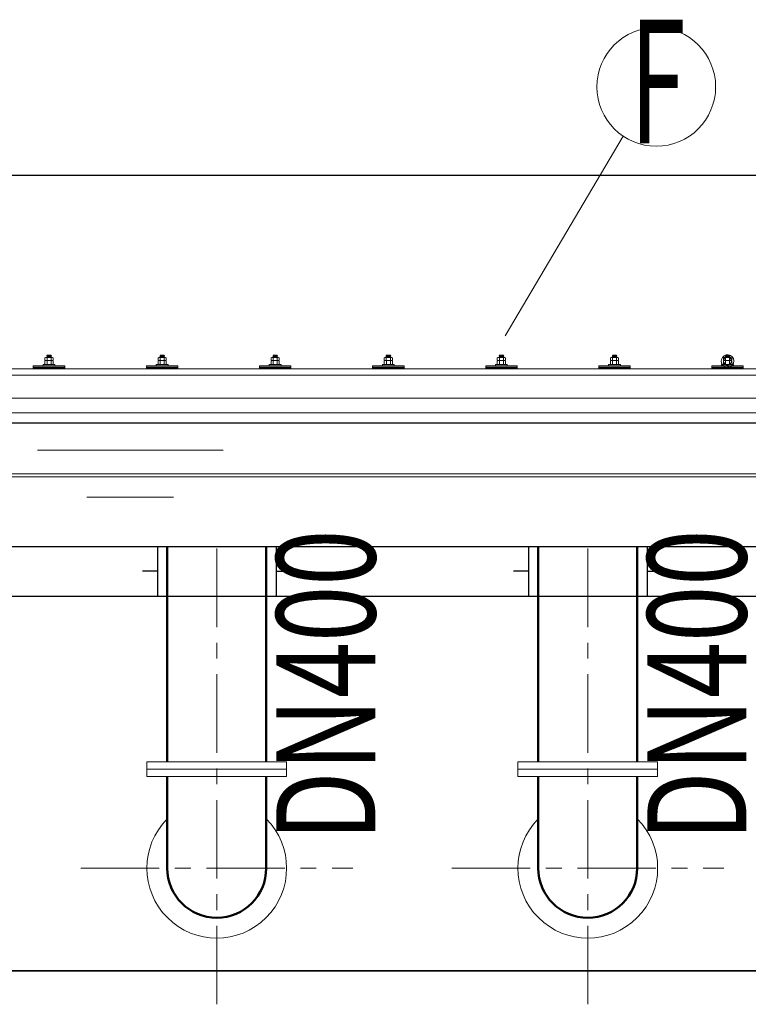
# Model space of a CAD drawing. Units: millimetres. Extents: x 581686 to 939849, y -921753 to 15912.
# Drawn here: x 847857 to 850803, y -561715 to -557737 of the extents above; entities that cross this region are included whole.
import ezdxf

# ---------------------------------------------------------------- set-up
doc = ezdxf.new("R2010")
doc.units = ezdxf.units.MM
doc.linetypes.add('CENTER', pattern=[50.8, 31.75, -6.35, 6.35, -6.35])
for name, color, linetype, lineweight in [('中心线', 1, 'CENTER', 15), ('土建', 4, 'Continuous', 25), ('套管', 7, 'Continuous', 25), ('文字', 31, 'Continuous', 18), ('污水管', 4, 'Continuous', 50), ('空气管', 211, 'Continuous', 35), ('细线', 5, 'Continuous', 15), ('编号1', 101, 'Continuous', 15), ('设备', 6, 'Continuous', 15)]:
    doc.layers.add(name, color=color, linetype=linetype, lineweight=lineweight)
doc.styles.add('标注文字', font='pdatxt.shx', dxfattribs={"width": 0.6, "bigfont": 'tjhztxt.shx'})

msp = doc.modelspace()

# ---------------------------------------------------------------- linework, layer by layer
at = {"layer": '中心线', "ltscale": 10}
for p, q in [((848654.2, -561715.5), (848654.2, -559865.5)), ((850154.2, -561715.5), (850154.2, -559865.5)), ((848104.2, -561165.5), (849204.2, -561165.5)), ((849604.2, -561165.5), (850704.2, -561165.5))]:
    msp.add_line(p, q, dxfattribs=at)
at = {"layer": '土建'}
for p, q in [((841554.2, -558365.5), (864114.2, -558365.5)), ((843954.2, -559365.5), (852954.2, -559365.5)), ((844154.2, -559865.5), (852754.2, -559865.5)), ((843954.2, -560065.5), (852954.2, -560065.5))]:
    msp.add_line(p, q, dxfattribs=at)
at = {"layer": '套管'}
for p, q in [((848414.2, -559865.5), (848414.2, -560065.5)), ((848894.2, -559865.5), (848894.2, -560065.5)), ((849914.2, -559865.5), (849914.2, -560065.5)), ((850394.2, -559865.5), (850394.2, -560065.5)), ((848414.2, -559965.5), (848354.2, -559965.5)), ((848894.2, -559965.5), (848954.2, -559965.5)), ((849914.2, -559965.5), (849854.2, -559965.5)), ((850394.2, -559965.5), (850454.2, -559965.5))]:
    msp.add_line(p, q, dxfattribs=at)
at = {"layer": '污水管'}
for p, q in [((848454.2, -560735.5), (848454.2, -559865.5)), ((848854.2, -560735.5), (848854.2, -559865.5)), ((849954.2, -560735.5), (849954.2, -559865.5)), ((850354.2, -560735.5), (850354.2, -559865.5)), ((848454.2, -561165.5), (848454.2, -560795.5)), ((848854.2, -561165.5), (848854.2, -560795.5)), ((849954.2, -561165.5), (849954.2, -560795.5)), ((850354.2, -561165.5), (850354.2, -560795.5))]:
    msp.add_line(p, q, dxfattribs=at)
for centre in [(848654.2, -561165.5), (850154.2, -561165.5)]:
    msp.add_arc(centre, 200, 180, 0, dxfattribs=at)
at = {"layer": '空气管'}
msp.add_line((844354.2, -561580.5), (863753.4, -561580.5), dxfattribs=at)
at = {"layer": '细线'}
for p, q in [((843354.2, -559265.5), (864079.2, -559265.5)), ((848679.6, -559475.5), (847928.8, -559475.5)), ((848479.6, -559665.5), (848128.8, -559665.5))]:
    msp.add_line(p, q, dxfattribs=at)
for points in [[(848371.7, -560765.5), (848371.7, -560735.5), (848936.7, -560735.5), (848936.7, -560765.5)], [(849871.7, -560765.5), (849871.7, -560735.5), (850436.7, -560735.5), (850436.7, -560765.5)], [(848371.7, -560795.5), (848371.7, -560765.5), (848936.7, -560765.5), (848936.7, -560795.5)], [(849871.7, -560795.5), (849871.7, -560765.5), (850436.7, -560765.5), (850436.7, -560795.5)]]:
    msp.add_lwpolyline(points, close=True, dxfattribs=at)
for centre in [(848654.2, -561165.5), (850154.2, -561165.5)]:
    msp.add_arc(centre, 282.5, 135.0696, 44.9304, dxfattribs=at)
at = {"layer": '编号1'}
msp.add_line((849819.9, -559014.4), (850297, -558206.9), dxfattribs=at)
msp.add_circle((850431.2, -558008), 240, dxfattribs=at)
at = {"layer": '设备', "linetype": 'Continuous'}
for p, q in [((847962.4, -559101.3), (847959.6, -559102.7)), ((847959.6, -559112.3), (847959.6, -559102.7)), ((847962.4, -559113.7), (847959.6, -559112.3)), ((847962.4, -559113.7), (847959.6, -559115.1)), ((847959.6, -559130.5), (847959.6, -559115.1)), ((847962.4, -559101.3), (847989.9, -559101.3)), ((847962.4, -559113.7), (847989.9, -559113.7)), ((847967.9, -559102.7), (847965.1, -559101.3)), ((847967.9, -559112.3), (847965.1, -559113.7)), ((847967.9, -559115.1), (847965.1, -559113.7)), ((847969, -559094.3), (847966.6, -559096.1)), ((847969, -559097.9), (847966.6, -559096.1)), ((847966.6, -559096.1), (847985.7, -559097.9)), ((847969, -559097.9), (847966.6, -559099.7)), ((847968.7, -559101.3), (847966.6, -559099.7)), ((847966.6, -559099.7), (847983.5, -559101.3)), ((847967.6, -559093.3), (847969, -559092)), ((847969, -559094.3), (847967.6, -559093.3)), ((847985.7, -559094.3), (847967.6, -559093.3)), ((847967.9, -559102.7), (847973.4, -559101.3)), ((847967.9, -559112.3), (847967.9, -559102.7)), ((847967.9, -559112.3), (847973.4, -559113.7)), ((847967.9, -559115.1), (847973.4, -559113.7)), ((847968.3, -559115.1), (847968.3, -559130.5)), ((847969, -559092), (847983.3, -559092)), ((847969, -559094.3), (847983.3, -559096.1)), ((847985.7, -559094.3), (847969, -559094.3)), ((847983.3, -559099.7), (847969, -559097.9)), ((847984.4, -559102.7), (847978.9, -559101.3)), ((847984.4, -559112.3), (847978.9, -559113.7)), ((847984.4, -559115.1), (847978.9, -559113.7)), ((847985.7, -559094.3), (847983.3, -559092)), ((847983.3, -559096.1), (847985.7, -559094.3)), ((847983.3, -559096.1), (847985.7, -559097.9)), ((847983.3, -559099.7), (847985.7, -559097.9)), ((847983.3, -559099.7), (847985.4, -559101.3)), ((847984.4, -559102.7), (847987.2, -559101.3)), ((847984.4, -559112.3), (847984.4, -559102.7)), ((847984.4, -559112.3), (847987.2, -559113.7)), ((847984.4, -559115.1), (847987.2, -559113.7)), ((847984.4, -559130.5), (847984.4, -559115.1)), ((847989.9, -559101.3), (847992.7, -559102.7)), ((847989.9, -559113.7), (847992.7, -559112.3)), ((847989.9, -559113.7), (847992.7, -559115.1)), ((847992.7, -559112.3), (847992.7, -559102.7)), ((847992.7, -559130.5), (847992.7, -559115.1)), ((848419.6, -559101.3), (848416.8, -559102.7)), ((848416.8, -559112.3), (848416.8, -559102.7)), ((848419.6, -559113.7), (848416.8, -559112.3)), ((848419.6, -559113.7), (848416.8, -559115.1)), ((848416.8, -559130.5), (848416.8, -559115.1)), ((848419.6, -559101.3), (848447.1, -559101.3)), ((848419.6, -559113.7), (848447.1, -559113.7)), ((848425.1, -559102.7), (848422.3, -559101.3)), ((848425.1, -559112.3), (848422.3, -559113.7)), ((848425.1, -559115.1), (848422.3, -559113.7)), ((848426.2, -559094.3), (848423.8, -559096.1)), ((848426.2, -559097.9), (848423.8, -559096.1)), ((848423.8, -559096.1), (848442.9, -559097.9)), ((848426.2, -559097.9), (848423.8, -559099.7)), ((848425.9, -559101.3), (848423.8, -559099.7)), ((848423.8, -559099.7), (848440.7, -559101.3)), ((848424.8, -559093.3), (848426.2, -559092)), ((848442.9, -559094.3), (848424.8, -559093.3)), ((848426.2, -559094.3), (848424.8, -559093.3)), ((848425.1, -559102.7), (848430.6, -559101.3)), ((848425.1, -559112.3), (848425.1, -559102.7)), ((848425.1, -559112.3), (848430.6, -559113.7)), ((848425.1, -559115.1), (848430.6, -559113.7)), ((848425.5, -559115.1), (848425.5, -559130.5)), ((848426.2, -559092), (848440.5, -559092)), ((848442.9, -559094.3), (848426.2, -559094.3)), ((848426.2, -559094.3), (848440.5, -559096.1)), ((848440.5, -559099.7), (848426.2, -559097.9)), ((848441.6, -559102.7), (848436.1, -559101.3)), ((848441.6, -559112.3), (848436.1, -559113.7)), ((848441.6, -559115.1), (848436.1, -559113.7)), ((848442.9, -559094.3), (848440.5, -559092)), ((848440.5, -559096.1), (848442.9, -559094.3)), ((848440.5, -559096.1), (848442.9, -559097.9)), ((848440.5, -559099.7), (848442.9, -559097.9)), ((848440.5, -559099.7), (848442.6, -559101.3)), ((848441.6, -559102.7), (848444.4, -559101.3)), ((848441.6, -559112.3), (848441.6, -559102.7)), ((848441.6, -559112.3), (848444.4, -559113.7)), ((848441.6, -559115.1), (848444.4, -559113.7)), ((848441.6, -559130.5), (848441.6, -559115.1)), ((848447.1, -559101.3), (848449.9, -559102.7)), ((848447.1, -559113.7), (848449.9, -559112.3)), ((848447.1, -559113.7), (848449.9, -559115.1)), ((848449.9, -559112.3), (848449.9, -559102.7)), ((848449.9, -559130.5), (848449.9, -559115.1)), ((848876.8, -559101.3), (848874, -559102.7)), ((848874, -559112.3), (848874, -559102.7)), ((848876.8, -559113.7), (848874, -559112.3)), ((848876.8, -559113.7), (848874, -559115.1)), ((848874, -559130.5), (848874, -559115.1)), ((848876.8, -559101.3), (848904.3, -559101.3)), ((848876.8, -559113.7), (848904.3, -559113.7)), ((848882.3, -559102.7), (848879.5, -559101.3)), ((848882.3, -559112.3), (848879.5, -559113.7)), ((848882.3, -559115.1), (848879.5, -559113.7)), ((848883.4, -559094.3), (848881, -559096.1)), ((848881, -559096.1), (848900.1, -559097.9)), ((848883.4, -559097.9), (848881, -559096.1)), ((848883.4, -559097.9), (848881, -559099.7)), ((848881, -559099.7), (848897.9, -559101.3)), ((848883.1, -559101.3), (848881, -559099.7)), ((848882, -559093.3), (848883.4, -559092)), ((848900.1, -559094.3), (848882, -559093.3)), ((848883.4, -559094.3), (848882, -559093.3)), ((848882.3, -559102.7), (848887.8, -559101.3)), ((848882.3, -559112.3), (848882.3, -559102.7)), ((848882.3, -559112.3), (848887.8, -559113.7)), ((848882.3, -559115.1), (848887.8, -559113.7)), ((848882.7, -559115.1), (848882.7, -559130.5)), ((848883.4, -559092), (848897.7, -559092)), ((848900.1, -559094.3), (848883.4, -559094.3)), ((848883.4, -559094.3), (848897.7, -559096.1)), ((848897.7, -559099.7), (848883.4, -559097.9)), ((848898.8, -559102.7), (848893.3, -559101.3)), ((848898.8, -559112.3), (848893.3, -559113.7)), ((848898.8, -559115.1), (848893.3, -559113.7)), ((848900.1, -559094.3), (848897.7, -559092)), ((848897.7, -559096.1), (848900.1, -559094.3)), ((848897.7, -559096.1), (848900.1, -559097.9)), ((848897.7, -559099.7), (848900.1, -559097.9)), ((848897.7, -559099.7), (848899.8, -559101.3)), ((848898.8, -559102.7), (848901.6, -559101.3)), ((848898.8, -559112.3), (848898.8, -559102.7)), ((848898.8, -559112.3), (848901.6, -559113.7)), ((848898.8, -559115.1), (848901.6, -559113.7)), ((848898.8, -559130.5), (848898.8, -559115.1)), ((848904.3, -559101.3), (848907.1, -559102.7)), ((848904.3, -559113.7), (848907.1, -559112.3)), ((848904.3, -559113.7), (848907.1, -559115.1)), ((848907.1, -559112.3), (848907.1, -559102.7)), ((848907.1, -559130.5), (848907.1, -559115.1)), ((849334, -559101.3), (849331.2, -559102.7)), ((849331.2, -559112.3), (849331.2, -559102.7)), ((849334, -559113.7), (849331.2, -559112.3)), ((849334, -559113.7), (849331.2, -559115.1)), ((849331.2, -559130.5), (849331.2, -559115.1)), ((849334, -559101.3), (849361.5, -559101.3)), ((849334, -559113.7), (849361.5, -559113.7)), ((849339.5, -559102.7), (849336.7, -559101.3)), ((849339.5, -559112.3), (849336.7, -559113.7)), ((849339.5, -559115.1), (849336.7, -559113.7)), ((849340.6, -559094.3), (849338.2, -559096.1)), ((849338.2, -559096.1), (849357.3, -559097.9)), ((849340.6, -559097.9), (849338.2, -559096.1)), ((849340.6, -559097.9), (849338.2, -559099.7)), ((849340.3, -559101.3), (849338.2, -559099.7)), ((849338.2, -559099.7), (849355.1, -559101.3)), ((849339.2, -559093.3), (849340.6, -559092)), ((849340.6, -559094.3), (849339.2, -559093.3)), ((849357.3, -559094.3), (849339.2, -559093.3)), ((849339.5, -559102.7), (849345, -559101.3)), ((849339.5, -559112.3), (849339.5, -559102.7)), ((849339.5, -559112.3), (849345, -559113.7)), ((849339.5, -559115.1), (849345, -559113.7)), ((849339.9, -559115.1), (849339.9, -559130.5)), ((849340.6, -559092), (849354.9, -559092)), ((849340.6, -559094.3), (849354.9, -559096.1)), ((849357.3, -559094.3), (849340.6, -559094.3)), ((849354.9, -559099.7), (849340.6, -559097.9)), ((849356, -559102.7), (849350.5, -559101.3)), ((849356, -559112.3), (849350.5, -559113.7)), ((849356, -559115.1), (849350.5, -559113.7)), ((849357.3, -559094.3), (849354.9, -559092)), ((849354.9, -559096.1), (849357.3, -559094.3)), ((849354.9, -559096.1), (849357.3, -559097.9)), ((849354.9, -559099.7), (849357.3, -559097.9)), ((849354.9, -559099.7), (849357, -559101.3)), ((849356, -559102.7), (849358.8, -559101.3)), ((849356, -559112.3), (849356, -559102.7)), ((849356, -559112.3), (849358.8, -559113.7)), ((849356, -559115.1), (849358.8, -559113.7)), ((849356, -559130.5), (849356, -559115.1)), ((849361.5, -559101.3), (849364.3, -559102.7)), ((849361.5, -559113.7), (849364.3, -559112.3)), ((849361.5, -559113.7), (849364.3, -559115.1)), ((849364.3, -559112.3), (849364.3, -559102.7)), ((849364.3, -559130.5), (849364.3, -559115.1)), ((849791.2, -559101.3), (849788.4, -559102.7)), ((849788.4, -559112.3), (849788.4, -559102.7)), ((849791.2, -559113.7), (849788.4, -559112.3)), ((849791.2, -559113.7), (849788.4, -559115.1)), ((849788.4, -559130.5), (849788.4, -559115.1)), ((849791.2, -559101.3), (849818.7, -559101.3)), ((849791.2, -559113.7), (849818.7, -559113.7)), ((849796.7, -559102.7), (849793.9, -559101.3)), ((849796.7, -559112.3), (849793.9, -559113.7)), ((849796.7, -559115.1), (849793.9, -559113.7)), ((849797.8, -559094.3), (849795.4, -559096.1)), ((849795.4, -559096.1), (849814.5, -559097.9)), ((849797.8, -559097.9), (849795.4, -559096.1)), ((849797.8, -559097.9), (849795.4, -559099.7)), ((849795.4, -559099.7), (849812.3, -559101.3)), ((849797.5, -559101.3), (849795.4, -559099.7)), ((849796.4, -559093.3), (849797.8, -559092)), ((849814.5, -559094.3), (849796.4, -559093.3)), ((849797.8, -559094.3), (849796.4, -559093.3)), ((849796.7, -559102.7), (849802.2, -559101.3)), ((849796.7, -559112.3), (849796.7, -559102.7)), ((849796.7, -559112.3), (849802.2, -559113.7)), ((849796.7, -559115.1), (849802.2, -559113.7)), ((849797.1, -559115.1), (849797.1, -559130.5)), ((849797.8, -559092), (849812.1, -559092)), ((849814.5, -559094.3), (849797.8, -559094.3)), ((849797.8, -559094.3), (849812.1, -559096.1)), ((849812.1, -559099.7), (849797.8, -559097.9)), ((849813.2, -559102.7), (849807.7, -559101.3)), ((849813.2, -559112.3), (849807.7, -559113.7)), ((849813.2, -559115.1), (849807.7, -559113.7)), ((849814.5, -559094.3), (849812.1, -559092)), ((849812.1, -559096.1), (849814.5, -559094.3)), ((849812.1, -559096.1), (849814.5, -559097.9)), ((849812.1, -559099.7), (849814.5, -559097.9)), ((849812.1, -559099.7), (849814.2, -559101.3)), ((849813.2, -559102.7), (849816, -559101.3)), ((849813.2, -559112.3), (849813.2, -559102.7)), ((849813.2, -559112.3), (849816, -559113.7)), ((849813.2, -559115.1), (849816, -559113.7)), ((849813.2, -559130.5), (849813.2, -559115.1)), ((849818.7, -559101.3), (849821.5, -559102.7)), ((849818.7, -559113.7), (849821.5, -559112.3)), ((849818.7, -559113.7), (849821.5, -559115.1)), ((849821.5, -559112.3), (849821.5, -559102.7)), ((849821.5, -559130.5), (849821.5, -559115.1)), ((850248.4, -559101.3), (850245.6, -559102.7)), ((850245.6, -559112.3), (850245.6, -559102.7)), ((850248.4, -559113.7), (850245.6, -559112.3)), ((850248.4, -559113.7), (850245.6, -559115.1)), ((850245.6, -559130.5), (850245.6, -559115.1)), ((850248.4, -559101.3), (850275.9, -559101.3)), ((850248.4, -559113.7), (850275.9, -559113.7)), ((850253.9, -559102.7), (850251.1, -559101.3)), ((850253.9, -559112.3), (850251.1, -559113.7)), ((850253.9, -559115.1), (850251.1, -559113.7)), ((850255, -559094.3), (850252.6, -559096.1)), ((850255, -559097.9), (850252.6, -559096.1)), ((850252.6, -559096.1), (850271.7, -559097.9)), ((850255, -559097.9), (850252.6, -559099.7)), ((850254.7, -559101.3), (850252.6, -559099.7)), ((850252.6, -559099.7), (850269.5, -559101.3)), ((850253.6, -559093.3), (850255, -559092)), ((850255, -559094.3), (850253.6, -559093.3)), ((850271.7, -559094.3), (850253.6, -559093.3)), ((850253.9, -559102.7), (850259.4, -559101.3)), ((850253.9, -559112.3), (850253.9, -559102.7)), ((850253.9, -559112.3), (850259.4, -559113.7)), ((850253.9, -559115.1), (850259.4, -559113.7)), ((850254.3, -559115.1), (850254.3, -559130.5)), ((850255, -559092), (850269.3, -559092)), ((850255, -559094.3), (850269.3, -559096.1)), ((850271.7, -559094.3), (850255, -559094.3)), ((850269.3, -559099.7), (850255, -559097.9)), ((850270.4, -559102.7), (850264.9, -559101.3)), ((850270.4, -559112.3), (850264.9, -559113.7)), ((850270.4, -559115.1), (850264.9, -559113.7)), ((850271.7, -559094.3), (850269.3, -559092)), ((850269.3, -559096.1), (850271.7, -559094.3)), ((850269.3, -559096.1), (850271.7, -559097.9)), ((850269.3, -559099.7), (850271.7, -559097.9)), ((850269.3, -559099.7), (850271.4, -559101.3)), ((850270.4, -559102.7), (850273.2, -559101.3)), ((850270.4, -559112.3), (850270.4, -559102.7)), ((850270.4, -559112.3), (850273.2, -559113.7)), ((850270.4, -559115.1), (850273.2, -559113.7)), ((850270.4, -559130.5), (850270.4, -559115.1)), ((850275.9, -559101.3), (850278.7, -559102.7)), ((850275.9, -559113.7), (850278.7, -559112.3)), ((850275.9, -559113.7), (850278.7, -559115.1)), ((850278.7, -559112.3), (850278.7, -559102.7)), ((850278.7, -559130.5), (850278.7, -559115.1)), ((850705.6, -559101.3), (850702.8, -559102.7)), ((850702.8, -559112.3), (850702.8, -559102.7)), ((850705.6, -559113.7), (850702.8, -559112.3)), ((850705.6, -559113.7), (850702.8, -559115.1)), ((850702.8, -559130.5), (850702.8, -559115.1)), ((850705.6, -559101.3), (850733.1, -559101.3)), ((850705.6, -559113.7), (850733.1, -559113.7)), ((850711.1, -559102.7), (850708.3, -559101.3)), ((850711.1, -559112.3), (850708.3, -559113.7)), ((850711.1, -559115.1), (850708.3, -559113.7)), ((850712.2, -559094.3), (850709.8, -559096.1)), ((850709.8, -559096.1), (850728.9, -559097.9)), ((850712.2, -559097.9), (850709.8, -559096.1)), ((850712.2, -559097.9), (850709.8, -559099.7)), ((850709.8, -559099.7), (850726.7, -559101.3)), ((850711.9, -559101.3), (850709.8, -559099.7)), ((850710.8, -559093.3), (850712.2, -559092)), ((850728.9, -559094.3), (850710.8, -559093.3)), ((850712.2, -559094.3), (850710.8, -559093.3)), ((850711.1, -559102.7), (850716.6, -559101.3)), ((850711.1, -559112.3), (850711.1, -559102.7)), ((850711.1, -559112.3), (850716.6, -559113.7)), ((850711.1, -559115.1), (850716.6, -559113.7)), ((850711.5, -559115.1), (850711.5, -559130.5)), ((850712.2, -559092), (850726.5, -559092)), ((850728.9, -559094.3), (850712.2, -559094.3)), ((850712.2, -559094.3), (850726.5, -559096.1)), ((850726.5, -559099.7), (850712.2, -559097.9)), ((850727.6, -559102.7), (850722.1, -559101.3)), ((850727.6, -559112.3), (850722.1, -559113.7)), ((850727.6, -559115.1), (850722.1, -559113.7)), ((850728.9, -559094.3), (850726.5, -559092)), ((850726.5, -559096.1), (850728.9, -559094.3)), ((850726.5, -559096.1), (850728.9, -559097.9)), ((850726.5, -559099.7), (850728.9, -559097.9)), ((850726.5, -559099.7), (850728.6, -559101.3)), ((850727.6, -559102.7), (850730.4, -559101.3)), ((850727.6, -559112.3), (850727.6, -559102.7)), ((850727.6, -559112.3), (850730.4, -559113.7)), ((850727.6, -559115.1), (850730.4, -559113.7)), ((850727.6, -559130.5), (850727.6, -559115.1)), ((850733.1, -559101.3), (850735.9, -559102.7)), ((850733.1, -559113.7), (850735.9, -559112.3)), ((850733.1, -559113.7), (850735.9, -559115.1)), ((850735.9, -559112.3), (850735.9, -559102.7)), ((850735.9, -559130.5), (850735.9, -559115.1)), ((847952.2, -559130.5), (848000, -559130.5)), ((847952.2, -559134.8), (847952.2, -559130.5)), ((848000, -559134.8), (847952.2, -559134.8)), ((848000, -559130.5), (848000, -559134.8)), ((848409.4, -559134.8), (848409.4, -559130.5)), ((848409.4, -559130.5), (848457.2, -559130.5)), ((848457.2, -559134.8), (848409.4, -559134.8)), ((848457.2, -559130.5), (848457.2, -559134.8)), ((848866.6, -559134.8), (848866.6, -559130.5)), ((848866.6, -559130.5), (848914.4, -559130.5)), ((848914.4, -559134.8), (848866.6, -559134.8)), ((848914.4, -559130.5), (848914.4, -559134.8)), ((849323.8, -559134.8), (849323.8, -559130.5)), ((849323.8, -559130.5), (849371.6, -559130.5)), ((849371.6, -559134.8), (849323.8, -559134.8)), ((849371.6, -559130.5), (849371.6, -559134.8)), ((849781, -559134.8), (849781, -559130.5)), ((849781, -559130.5), (849828.8, -559130.5)), ((849828.8, -559134.8), (849781, -559134.8)), ((849828.8, -559130.5), (849828.8, -559134.8)), ((850238.2, -559130.5), (850286, -559130.5)), ((850238.2, -559134.8), (850238.2, -559130.5)), ((850286, -559134.8), (850238.2, -559134.8)), ((850286, -559130.5), (850286, -559134.8)), ((850695.4, -559130.5), (850743.2, -559130.5)), ((850695.4, -559134.8), (850695.4, -559130.5)), ((850743.2, -559134.8), (850695.4, -559134.8)), ((850743.2, -559130.5), (850743.2, -559134.8))]:
    msp.add_line(p, q, dxfattribs=at)
at = {"layer": '设备'}
for p, q in [((843580, -559147.5), (853331.7, -559147.5)), ((847912.6, -559134.8), (848039.6, -559134.8)), ((847912.6, -559147.5), (847912.6, -559134.8)), ((847912.6, -559141.2), (848039.6, -559141.2)), ((847917.7, -559147.5), (847912.6, -559142.5)), ((847913.2, -559147.5), (847912.6, -559147)), ((847922.2, -559147.5), (847915.8, -559141.2)), ((847926.7, -559147.5), (847920.3, -559141.2)), ((847931.1, -559147.5), (847924.8, -559141.2)), ((847935.6, -559147.5), (847929.3, -559141.2)), ((847940.1, -559147.5), (847933.8, -559141.2)), ((847944.6, -559147.5), (847938.3, -559141.2)), ((847949.1, -559147.5), (847942.8, -559141.2)), ((847953.6, -559147.5), (847947.2, -559141.2)), ((847958.1, -559147.5), (847951.7, -559141.2)), ((847962.6, -559147.5), (847956.2, -559141.2)), ((847967.1, -559147.5), (847960.7, -559141.2)), ((847971.6, -559147.5), (847965.2, -559141.2)), ((847976, -559147.5), (847969.7, -559141.2)), ((847980.5, -559147.5), (847974.2, -559141.2)), ((847985, -559147.5), (847978.7, -559141.2)), ((847989.5, -559147.5), (847983.2, -559141.2)), ((847994, -559147.5), (847987.7, -559141.2)), ((847998.5, -559147.5), (847992.1, -559141.2)), ((848003, -559147.5), (847996.6, -559141.2)), ((848007.5, -559147.5), (848001.1, -559141.2)), ((848012, -559147.5), (848005.6, -559141.2)), ((848016.5, -559147.5), (848010.1, -559141.2)), ((848020.9, -559147.5), (848014.6, -559141.2)), ((848025.4, -559147.5), (848019.1, -559141.2)), ((848029.9, -559147.5), (848023.6, -559141.2)), ((848034.4, -559147.5), (848028.1, -559141.2)), ((848038.9, -559147.5), (848032.6, -559141.2)), ((848039.6, -559143.8), (848037, -559141.2)), ((848039.6, -559134.8), (848039.6, -559147.5)), ((848369.8, -559147.5), (848369.8, -559134.8)), ((848369.8, -559134.8), (848496.8, -559134.8)), ((848369.8, -559141.2), (848496.8, -559141.2)), ((848374.9, -559147.5), (848369.8, -559142.5)), ((848370.4, -559147.5), (848369.8, -559147)), ((848379.4, -559147.5), (848373, -559141.2)), ((848383.9, -559147.5), (848377.5, -559141.2)), ((848388.3, -559147.5), (848382, -559141.2)), ((848392.8, -559147.5), (848386.5, -559141.2)), ((848397.3, -559147.5), (848391, -559141.2)), ((848401.8, -559147.5), (848395.5, -559141.2)), ((848406.3, -559147.5), (848400, -559141.2)), ((848410.8, -559147.5), (848404.4, -559141.2)), ((848415.3, -559147.5), (848408.9, -559141.2)), ((848419.8, -559147.5), (848413.4, -559141.2)), ((848424.3, -559147.5), (848417.9, -559141.2)), ((848428.8, -559147.5), (848422.4, -559141.2)), ((848433.2, -559147.5), (848426.9, -559141.2)), ((848437.7, -559147.5), (848431.4, -559141.2)), ((848442.2, -559147.5), (848435.9, -559141.2)), ((848446.7, -559147.5), (848440.4, -559141.2)), ((848451.2, -559147.5), (848444.9, -559141.2)), ((848455.7, -559147.5), (848449.3, -559141.2)), ((848460.2, -559147.5), (848453.8, -559141.2)), ((848464.7, -559147.5), (848458.3, -559141.2)), ((848469.2, -559147.5), (848462.8, -559141.2)), ((848473.7, -559147.5), (848467.3, -559141.2)), ((848478.1, -559147.5), (848471.8, -559141.2)), ((848482.6, -559147.5), (848476.3, -559141.2)), ((848487.1, -559147.5), (848480.8, -559141.2)), ((848491.6, -559147.5), (848485.3, -559141.2)), ((848496.1, -559147.5), (848489.8, -559141.2)), ((848496.8, -559143.8), (848494.2, -559141.2)), ((848496.8, -559134.8), (848496.8, -559147.5)), ((848827, -559147.5), (848827, -559134.8)), ((848827, -559134.8), (848954, -559134.8)), ((848827, -559141.2), (848954, -559141.2)), ((848832.1, -559147.5), (848827, -559142.5)), ((848827.6, -559147.5), (848827, -559147)), ((848836.6, -559147.5), (848830.2, -559141.2)), ((848841.1, -559147.5), (848834.7, -559141.2)), ((848845.5, -559147.5), (848839.2, -559141.2)), ((848850, -559147.5), (848843.7, -559141.2)), ((848854.5, -559147.5), (848848.2, -559141.2)), ((848859, -559147.5), (848852.7, -559141.2)), ((848863.5, -559147.5), (848857.2, -559141.2)), ((848868, -559147.5), (848861.6, -559141.2)), ((848872.5, -559147.5), (848866.1, -559141.2)), ((848877, -559147.5), (848870.6, -559141.2)), ((848881.5, -559147.5), (848875.1, -559141.2)), ((848886, -559147.5), (848879.6, -559141.2)), ((848890.4, -559147.5), (848884.1, -559141.2)), ((848894.9, -559147.5), (848888.6, -559141.2)), ((848899.4, -559147.5), (848893.1, -559141.2)), ((848903.9, -559147.5), (848897.6, -559141.2)), ((848908.4, -559147.5), (848902.1, -559141.2)), ((848912.9, -559147.5), (848906.5, -559141.2)), ((848917.4, -559147.5), (848911, -559141.2)), ((848921.9, -559147.5), (848915.5, -559141.2)), ((848926.4, -559147.5), (848920, -559141.2)), ((848930.9, -559147.5), (848924.5, -559141.2)), ((848935.3, -559147.5), (848929, -559141.2)), ((848939.8, -559147.5), (848933.5, -559141.2)), ((848944.3, -559147.5), (848938, -559141.2)), ((848948.8, -559147.5), (848942.5, -559141.2)), ((848953.3, -559147.5), (848947, -559141.2)), ((848954, -559143.8), (848951.4, -559141.2)), ((848954, -559134.8), (848954, -559147.5)), ((849284.2, -559147.5), (849284.2, -559134.8)), ((849284.2, -559134.8), (849411.2, -559134.8)), ((849284.2, -559141.2), (849411.2, -559141.2)), ((849289.3, -559147.5), (849284.2, -559142.5)), ((849284.8, -559147.5), (849284.2, -559147)), ((849293.8, -559147.5), (849287.4, -559141.2)), ((849298.3, -559147.5), (849291.9, -559141.2)), ((849302.7, -559147.5), (849296.4, -559141.2)), ((849307.2, -559147.5), (849300.9, -559141.2)), ((849311.7, -559147.5), (849305.4, -559141.2)), ((849316.2, -559147.5), (849309.9, -559141.2)), ((849320.7, -559147.5), (849314.4, -559141.2)), ((849325.2, -559147.5), (849318.8, -559141.2)), ((849329.7, -559147.5), (849323.3, -559141.2)), ((849334.2, -559147.5), (849327.8, -559141.2)), ((849338.7, -559147.5), (849332.3, -559141.2)), ((849343.2, -559147.5), (849336.8, -559141.2)), ((849347.6, -559147.5), (849341.3, -559141.2)), ((849352.1, -559147.5), (849345.8, -559141.2)), ((849356.6, -559147.5), (849350.3, -559141.2)), ((849361.1, -559147.5), (849354.8, -559141.2)), ((849365.6, -559147.5), (849359.3, -559141.2)), ((849370.1, -559147.5), (849363.7, -559141.2)), ((849374.6, -559147.5), (849368.2, -559141.2)), ((849379.1, -559147.5), (849372.7, -559141.2)), ((849383.6, -559147.5), (849377.2, -559141.2)), ((849388.1, -559147.5), (849381.7, -559141.2)), ((849392.5, -559147.5), (849386.2, -559141.2)), ((849397, -559147.5), (849390.7, -559141.2)), ((849401.5, -559147.5), (849395.2, -559141.2)), ((849406, -559147.5), (849399.7, -559141.2)), ((849410.5, -559147.5), (849404.2, -559141.2)), ((849411.2, -559143.8), (849408.6, -559141.2)), ((849411.2, -559134.8), (849411.2, -559147.5)), ((849741.4, -559147.5), (849741.4, -559134.8)), ((849741.4, -559134.8), (849868.4, -559134.8)), ((849741.4, -559141.2), (849868.4, -559141.2)), ((849746.5, -559147.5), (849741.4, -559142.5)), ((849742, -559147.5), (849741.4, -559147)), ((849751, -559147.5), (849744.6, -559141.2)), ((849755.5, -559147.5), (849749.1, -559141.2)), ((849759.9, -559147.5), (849753.6, -559141.2)), ((849764.4, -559147.5), (849758.1, -559141.2)), ((849768.9, -559147.5), (849762.6, -559141.2)), ((849773.4, -559147.5), (849767.1, -559141.2)), ((849777.9, -559147.5), (849771.6, -559141.2)), ((849782.4, -559147.5), (849776, -559141.2)), ((849786.9, -559147.5), (849780.5, -559141.2)), ((849791.4, -559147.5), (849785, -559141.2)), ((849795.9, -559147.5), (849789.5, -559141.2)), ((849800.4, -559147.5), (849794, -559141.2)), ((849804.8, -559147.5), (849798.5, -559141.2)), ((849809.3, -559147.5), (849803, -559141.2)), ((849813.8, -559147.5), (849807.5, -559141.2)), ((849818.3, -559147.5), (849812, -559141.2)), ((849822.8, -559147.5), (849816.5, -559141.2)), ((849827.3, -559147.5), (849820.9, -559141.2)), ((849831.8, -559147.5), (849825.4, -559141.2)), ((849836.3, -559147.5), (849829.9, -559141.2)), ((849840.8, -559147.5), (849834.4, -559141.2)), ((849845.3, -559147.5), (849838.9, -559141.2)), ((849849.7, -559147.5), (849843.4, -559141.2)), ((849854.2, -559147.5), (849847.9, -559141.2)), ((849858.7, -559147.5), (849852.4, -559141.2)), ((849863.2, -559147.5), (849856.9, -559141.2)), ((849867.7, -559147.5), (849861.4, -559141.2)), ((849868.4, -559143.8), (849865.8, -559141.2)), ((849868.4, -559134.8), (849868.4, -559147.5)), ((850198.6, -559147.5), (850198.6, -559134.8)), ((850198.6, -559134.8), (850325.6, -559134.8)), ((850198.6, -559141.2), (850325.6, -559141.2)), ((850203.7, -559147.5), (850198.6, -559142.5)), ((850199.2, -559147.5), (850198.6, -559147)), ((850208.2, -559147.5), (850201.8, -559141.2)), ((850212.7, -559147.5), (850206.3, -559141.2)), ((850217.1, -559147.5), (850210.8, -559141.2)), ((850221.6, -559147.5), (850215.3, -559141.2)), ((850226.1, -559147.5), (850219.8, -559141.2)), ((850230.6, -559147.5), (850224.3, -559141.2)), ((850235.1, -559147.5), (850228.8, -559141.2)), ((850239.6, -559147.5), (850233.2, -559141.2)), ((850244.1, -559147.5), (850237.7, -559141.2)), ((850248.6, -559147.5), (850242.2, -559141.2)), ((850253.1, -559147.5), (850246.7, -559141.2)), ((850257.6, -559147.5), (850251.2, -559141.2)), ((850262, -559147.5), (850255.7, -559141.2)), ((850266.5, -559147.5), (850260.2, -559141.2)), ((850271, -559147.5), (850264.7, -559141.2)), ((850275.5, -559147.5), (850269.2, -559141.2)), ((850280, -559147.5), (850273.7, -559141.2)), ((850284.5, -559147.5), (850278.1, -559141.2)), ((850289, -559147.5), (850282.6, -559141.2)), ((850293.5, -559147.5), (850287.1, -559141.2)), ((850298, -559147.5), (850291.6, -559141.2)), ((850302.5, -559147.5), (850296.1, -559141.2)), ((850306.9, -559147.5), (850300.6, -559141.2)), ((850311.4, -559147.5), (850305.1, -559141.2)), ((850315.9, -559147.5), (850309.6, -559141.2)), ((850320.4, -559147.5), (850314.1, -559141.2)), ((850324.9, -559147.5), (850318.6, -559141.2)), ((850325.6, -559143.8), (850323, -559141.2)), ((850325.6, -559134.8), (850325.6, -559147.5)), ((850655.8, -559134.8), (850782.8, -559134.8)), ((850655.8, -559147.5), (850655.8, -559134.8)), ((850655.8, -559141.2), (850782.8, -559141.2)), ((850660.9, -559147.5), (850655.8, -559142.5)), ((850656.4, -559147.5), (850655.8, -559147)), ((850665.4, -559147.5), (850659, -559141.2)), ((850669.9, -559147.5), (850663.5, -559141.2)), ((850674.3, -559147.5), (850668, -559141.2)), ((850678.8, -559147.5), (850672.5, -559141.2)), ((850683.3, -559147.5), (850677, -559141.2)), ((850681.2, -559147.5), (850681.2, -559144.3)), ((850681.2, -559144.3), (850757.4, -559144.3)), ((850757.4, -559147.5), (850681.2, -559147.5)), ((850687.8, -559147.5), (850681.5, -559141.2)), ((850692.3, -559147.5), (850686, -559141.2)), ((850696.8, -559147.5), (850690.4, -559141.2)), ((850701.3, -559147.5), (850694.9, -559141.2)), ((850705.8, -559147.5), (850699.4, -559141.2)), ((850710.3, -559147.5), (850703.9, -559141.2)), ((850714.8, -559147.5), (850708.4, -559141.2)), ((850719.2, -559147.5), (850712.9, -559141.2)), ((850723.7, -559147.5), (850717.4, -559141.2)), ((850728.2, -559147.5), (850721.9, -559141.2)), ((850722.3, -559131.7), (850724.1, -559141)), ((850732.7, -559147.5), (850726.4, -559141.2)), ((850737.2, -559147.5), (850730.9, -559141.2)), ((850741.7, -559147.5), (850735.3, -559141.2)), ((850746.2, -559147.5), (850739.8, -559141.2)), ((850750.7, -559147.5), (850744.3, -559141.2)), ((850755.2, -559147.5), (850748.8, -559141.2)), ((850759.7, -559147.5), (850753.3, -559141.2)), ((850757.4, -559144.3), (850757.4, -559147.5)), ((850764.1, -559147.5), (850757.8, -559141.2)), ((850768.6, -559147.5), (850762.3, -559141.2)), ((850773.1, -559147.5), (850766.8, -559141.2)), ((850777.6, -559147.5), (850771.3, -559141.2)), ((850782.1, -559147.5), (850775.8, -559141.2)), ((850782.8, -559143.8), (850780.2, -559141.2)), ((850782.8, -559134.8), (850782.8, -559147.5)), ((843605.4, -559172.9), (853306.3, -559172.9)), ((843580, -559325.3), (853306.3, -559325.3)), ((843990.7, -559571.4), (851227.1, -559571.4)), ((843990.7, -559584.1), (851227.1, -559584.1))]:
    msp.add_line(p, q, dxfattribs=at)
for centre, radius, start, end in [((850719.3, -559116.1), 25.4, 280.8727, 245.8523), ((850719.3, -559116.1), 15.9, 280.8727, 245.8523), ((850705.1, -559147.9), 9.52, 22.1353, 65.8523), ((850705.1, -559147.9), 19.1, 10.8593, 65.8523), ((850705.1, -559147.9), 9.52, 0, 2.4909), ((850705.1, -559147.9), 19.1, 0, 1.2452)]:
    msp.add_arc(centre, radius, start, end, dxfattribs=at)

# ---------------------------------------------------------------- texts
at = {"layer": '文字', "style": '标注文字', "width": 0.75}
for p in [(849295.1, -561055.8), (850795.1, -561055.8)]:
    msp.add_text('DN400', height=400, rotation=90, dxfattribs=at).set_placement(p)
at = {"layer": '编号1', "style": '标注文字', "width": 0.6}
msp.add_text('F', height=500, dxfattribs=at).set_placement((850324, -558236.6))

doc.saveas('drawing.dxf')
